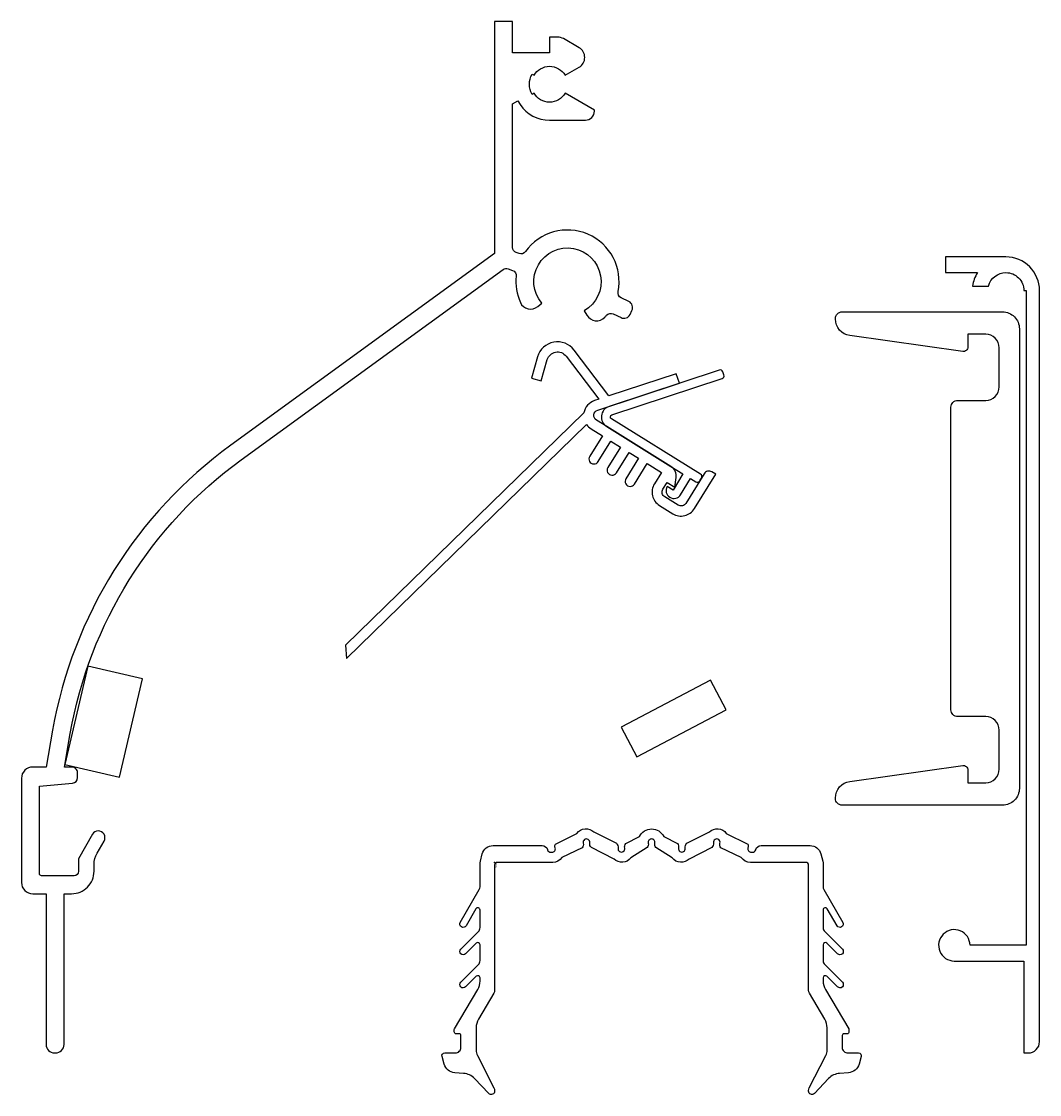
# Model space of a CAD drawing. Extents: x -153.5 to -62.7, y 125.9 to 221.6.
import ezdxf

# ---------------------------------------------------------------- set-up
doc = ezdxf.new("R2010")
doc.units = 0
doc.header["$MEASUREMENT"] = 0
doc.layers.get('0').update_dxf_attribs({"linetype": 'CONTINUOUS'})
for name, color, linetype in [('ALUMINIUM', 136, 'CONTINUOUS'), ('GASKET', 3, 'CONTINUOUS'), ('INSULATION', 62, 'CONTINUOUS'), ('PVC', 7, 'CONTINUOUS')]:
    doc.layers.add(name, color=color, linetype=linetype)
doc.styles.get("Standard").update_dxf_attribs({"font": 'arial.ttf'})

msp = doc.modelspace()

# ---------------------------------------------------------------- linework, layer by layer
at = {"color": 7, "ltscale": 0.001}
msp.add_point((-111.291, 146.612), dxfattribs=at)
at = {"layer": 'ALUMINIUM', "flags": 128}
for points in [[(-150.441, 129.612, 0.414214), (-149.691, 130.362), (-149.691, 143.812), (-149.017, 143.812, 0.414214), (-147.017, 145.812), (-147.017, 146.431, -0.131652), (-146.749, 147.431), (-146.122, 148.513, 1.001472), (-147.162, 149.111), (-148.417, 146.922), (-148.417, 145.812, -0.397628), (-148.794, 145.413, -0.01424), (-148.817, 145.412), (-149.298, 145.412), (-151.691, 145.412, -0.414214), (-151.891, 145.612), (-151.891, 153.415), (-148.947, 153.672, 0.388879), (-148.491, 154.17), (-148.491, 154.612, 0.414214), (-148.991, 155.112), (-149.666, 155.112), (-149.136, 158.117, -0.19438), (-133.89, 182.515), (-110.536, 199.483, -0.249328), (-110.071, 199.548), (-109.692, 199.41, -0.344049), (-109.366, 198.889, 0.130833), (-108.997, 196.551, 0.499277), (-107.44, 196.189), (-107.089, 196.484, -2.747477), (-103.291, 195.814), (-103.061, 195.417, 0.499277), (-101.474, 195.224, 0.013547), (-101.307, 195.409, -0.340585), (-100.709, 195.531), (-100.018, 195.195, 0.414214), (-99.216, 195.471), (-99.04, 195.83, 0.414214), (-99.317, 196.633), (-100.007, 196.97, -0.340585), (-100.279, 197.516, 0.80799), (-108.536, 201.082, -0.337116), (-109.115, 200.903), (-109.362, 200.993, -0.315299), (-109.691, 201.462), (-109.691, 210.812), (-109.691, 212.812), (-109.691, 214.274), (-109.231, 214.539), (-109.025, 214.196, 0.246664), (-106.391, 212.812), (-103.191, 212.812, 0.414214), (-102.391, 213.612), (-102.391, 213.703), (-105.005, 215.212, -0.57735), (-107.776, 215.212), (-107.949, 215.112, -0.267949), (-107.949, 216.912), (-107.776, 216.812, -0.57735), (-105.005, 216.812), (-103.753, 217.535, 0.57735), (-103.753, 219.267), (-105.159, 220.078, 0.131652), (-105.659, 220.212), (-106.391, 220.212), (-106.391, 218.812), (-109.691, 218.812), (-109.691, 221.012), (-109.691, 221.612), (-111.291, 221.612), (-111.291, 200.912), (-134.831, 183.809, 0.19438), (-150.712, 158.395), (-151.291, 155.112), (-152.491, 155.112, 0.414214), (-153.491, 154.112), (-153.491, 144.812, 0.414214), (-152.491, 143.812), (-151.291, 143.812), (-151.291, 130.362, 0.414214), (-150.541, 129.612)], [(-63.691, 129.612, 0.414214), (-62.691, 130.612), (-62.691, 197.612, 0.414214), (-65.691, 200.612), (-71.091, 200.612), (-71.091, 199.212), (-68.228, 199.212, 0.107614), (-68.664, 198.012), (-67.24, 198.012, -0.341999), (-65.691, 199.212, -0.414214), (-64.091, 197.612), (-63.891, 197.612), (-63.891, 139.212), (-67.291, 139.212), (-68.891, 139.212, 2.414214), (-70.291, 137.812), (-64.091, 137.812), (-64.091, 129.612)]]:
    msp.add_lwpolyline(points, format="xyb", close=True, dxfattribs=at)
at = {"layer": 'GASKET', "flags": 128}
msp.add_lwpolyline([(-81.504, 127.328), (-82.773, 125.996, -0.677025), (-83.291, 126.203), (-83.291, 126.272, -0.119034), (-83.235, 126.5), (-81.75, 129.397, 0.119034), (-81.639, 129.853), (-81.639, 131.854, 0.133985), (-81.847, 132.616), (-83.221, 134.946, -0.133985), (-83.291, 135.2), (-83.291, 146.362, 0.414214), (-83.541, 146.612), (-88.477, 146.612, -0.241697), (-89.289, 147.03), (-91.114, 147.897, -0.224955), (-91.19, 148.319, 1.231606), (-91.776, 148.351, -0.23913), (-91.918, 147.922), (-93.945, 146.903, -0.453479), (-95.446, 147.007), (-96.906, 147.928, -0.218223), (-96.997, 148.334, 0.476815), (-97.291, 148.696, 0.476815), (-97.584, 148.334, -0.218223), (-97.675, 147.928), (-99.135, 147.007, -0.453479), (-100.636, 146.903), (-102.663, 147.922, -0.23913), (-102.805, 148.351, 1.231606), (-103.391, 148.319, -0.224955), (-103.468, 147.897), (-105.292, 147.03, -0.241697), (-106.105, 146.612), (-111.041, 146.612, 0.414214), (-111.291, 146.362), (-111.291, 135.2, -0.133985), (-111.36, 134.946), (-112.734, 132.616, 0.133985), (-112.942, 131.854), (-112.942, 129.853, 0.119034), (-112.832, 129.397), (-111.346, 126.5, -0.119034), (-111.291, 126.272), (-111.291, 126.203, -0.677025), (-111.808, 125.996), (-113.077, 127.328, 0.187044), (-114.058, 127.79), (-114.838, 127.845, -0.316542), (-115.793, 128.622), (-115.982, 129.295, -0.497071), (-115.742, 129.612), (-114.792, 129.612, 0.414214), (-114.292, 130.112), (-114.292, 131.167, 0.414214), (-114.442, 131.317), (-114.722, 131.317, -0.414214), (-114.892, 131.487), (-114.892, 131.666, -0.133985), (-114.868, 131.753), (-112.798, 135.263, 0.133985), (-112.591, 136.025), (-112.591, 136.306, 0.668179), (-112.932, 136.447), (-113.878, 135.501, -1), (-114.303, 135.925), (-112.737, 137.491, 0.198912), (-112.591, 137.844), (-112.591, 139.256, 0.668179), (-112.932, 139.397), (-113.878, 138.451, -1), (-114.303, 138.875), (-112.737, 140.441, 0.198912), (-112.591, 140.794), (-112.591, 142.359, 0.767327), (-112.964, 142.459), (-113.831, 140.958, -1), (-114.35, 141.258), (-112.658, 144.19, 0.131652), (-112.591, 144.44), (-112.591, 146.453, -0.063578), (-112.558, 146.704), (-112.387, 147.364, -0.341639), (-111.419, 148.112), (-107.062, 148.112, -0.337725), (-106.579, 147.745), (-106.576, 147.733, 0.337725), (-106.287, 147.512), (-106.173, 147.512, 0.495076), (-105.883, 147.892), (-105.906, 147.974, -0.227025), (-105.86, 148.229), (-103.955, 149.197, -0.460139), (-102.442, 149.324), (-100.424, 148.31, -0.241844), (-100.282, 147.876, 1.193839), (-99.691, 147.887, -0.214804), (-99.598, 148.287), (-98.372, 148.917, -0.288179), (-97.291, 149.596, -0.288179), (-96.209, 148.917), (-94.983, 148.287, -0.214804), (-94.89, 147.887, 1.193839), (-94.299, 147.876, -0.241844), (-94.157, 148.31), (-92.14, 149.324, -0.460139), (-90.626, 149.197), (-88.721, 148.229, -0.227025), (-88.675, 147.974), (-88.698, 147.892, 0.495076), (-88.408, 147.512), (-88.294, 147.512, 0.337725), (-88.005, 147.733), (-88.002, 147.745, -0.337725), (-87.52, 148.112), (-83.162, 148.112, -0.341639), (-82.194, 147.364), (-82.023, 146.704, -0.063578), (-81.991, 146.453), (-81.991, 144.44, 0.131652), (-81.924, 144.19), (-80.231, 141.258, -1), (-80.75, 140.958), (-81.617, 142.459, 0.767327), (-81.991, 142.359), (-81.991, 140.794, 0.198912), (-81.844, 140.441), (-80.278, 138.875, -1), (-80.703, 138.451), (-81.649, 139.397, 0.668179), (-81.991, 139.256), (-81.991, 137.844, 0.198912), (-81.844, 137.491), (-80.278, 135.925, -1), (-80.703, 135.501), (-81.649, 136.447, 0.668179), (-81.991, 136.306), (-81.991, 136.025, 0.133985), (-81.783, 135.263), (-79.713, 131.753, -0.133985), (-79.689, 131.666), (-79.689, 131.487, -0.414214), (-79.859, 131.317), (-80.139, 131.317, 0.414214), (-80.289, 131.167), (-80.289, 130.112, 0.414214), (-79.789, 129.612), (-78.839, 129.612, -0.497071), (-78.599, 129.295), (-78.788, 128.622, -0.316542), (-79.743, 127.845), (-80.523, 127.79, 0.187044)], format="xyb", close=True, dxfattribs=at)
at = {"layer": 'INSULATION', "flags": 128}
for points in [[(-149.611, 155.347), (-144.742, 154.213), (-142.701, 162.979), (-147.571, 164.112)], [(-98.61, 156.015), (-90.648, 160.211), (-92.046, 162.865), (-100.008, 158.669)]]:
    msp.add_lwpolyline(points, close=True, dxfattribs=at)
at = {"layer": 'PVC', "flags": 128}
for points in [[(-80.291, 151.712, -0.414214), (-80.891, 152.312), (-80.891, 152.35, -0.373885), (-79.599, 153.835), (-69.546, 155.248, -0.455726), (-69.091, 154.852), (-69.091, 153.712), (-67.491, 153.712, 0.414214), (-66.291, 154.912), (-66.291, 155.412), (-66.291, 155.812), (-66.291, 158.412, 0.414214), (-67.491, 159.612), (-68.791, 159.612), (-69.34, 159.612), (-69.991, 159.612, -0.414214), (-70.591, 160.212), (-70.591, 187.212, -0.414214), (-69.991, 187.812), (-69.34, 187.812), (-68.791, 187.812), (-67.491, 187.812, 0.414214), (-66.291, 189.012), (-66.291, 191.612), (-66.291, 192.012), (-66.291, 192.512, 0.414214), (-67.491, 193.712), (-69.091, 193.712), (-69.091, 192.573, -0.455726), (-69.546, 192.176), (-79.599, 193.589, -0.373885), (-80.891, 195.075), (-80.891, 195.112, -0.414214), (-80.291, 195.712), (-65.991, 195.712, -0.414214), (-64.491, 194.212), (-64.491, 153.212, -0.414214), (-65.991, 151.712)], [(-93.471, 178.159), (-91.575, 181.22), (-91.915, 181.43, 0.414214), (-92.603, 181.268), (-94.236, 178.633, -0.414214), (-94.924, 178.471), (-96.114, 179.209, -0.414214), (-96.276, 179.897), (-95.908, 180.492), (-95.228, 180.071), (-95.099, 180.925, 0.300014), (-95.561, 181.924), (-101.295, 185.476), (-102.206, 186.041, -0.637009), (-102.099, 186.941), (-94.808, 189.342), (-95.089, 190.197), (-101.101, 188.217), (-104.207, 192.306, 0.616078), (-107.456, 191.704), (-108.01, 189.8), (-107.146, 189.548), (-106.592, 191.452, -0.616078), (-104.923, 191.761), (-102.005, 187.919), (-102.38, 187.795, 0.277536), (-103.322, 186.702), (-124.587, 165.978), (-124.511, 164.796), (-103.093, 185.669, 0.102968), (-102.68, 185.276), (-101.68, 184.656), (-102.812, 182.829, 1), (-102.047, 182.355), (-100.915, 184.182), (-100.065, 183.656), (-101.197, 181.828, 1), (-100.432, 181.354), (-99.3, 183.182), (-98.45, 182.655), (-99.582, 180.827, 1), (-98.817, 180.353), (-97.684, 182.181), (-96.409, 181.391), (-97.041, 180.371, 0.414214), (-96.588, 178.444), (-95.398, 177.706, 0.414214)], [(-92.921, 181.23), (-100.875, 186.156, -0.636723), (-100.832, 186.516), (-90.999, 189.765, 0.415051), (-90.841, 190.081), (-90.936, 190.367, 0.411646), (-91.251, 190.524), (-101.082, 187.276, 0.636684), (-101.295, 185.476), (-95.561, 181.924), (-94.49, 181.261), (-95.38, 179.821), (-95.891, 180.136, 1), (-94.7, 179.4), (-93.81, 180.84), (-93.343, 180.55, 0.411937), (-92.999, 180.629, 0.001974), (-92.998, 180.631), (-92.954, 180.703), (-92.841, 180.886, 0.414212)]]:
    msp.add_lwpolyline(points, format="xyb", close=True, dxfattribs=at)

# ---------------------------------------------------------------- texts
at = {"color": 7}
msp.add_text('100', height=0.2, rotation=270, dxfattribs=at).set_placement((-111.291, 146.612))

doc.saveas('drawing.dxf')
